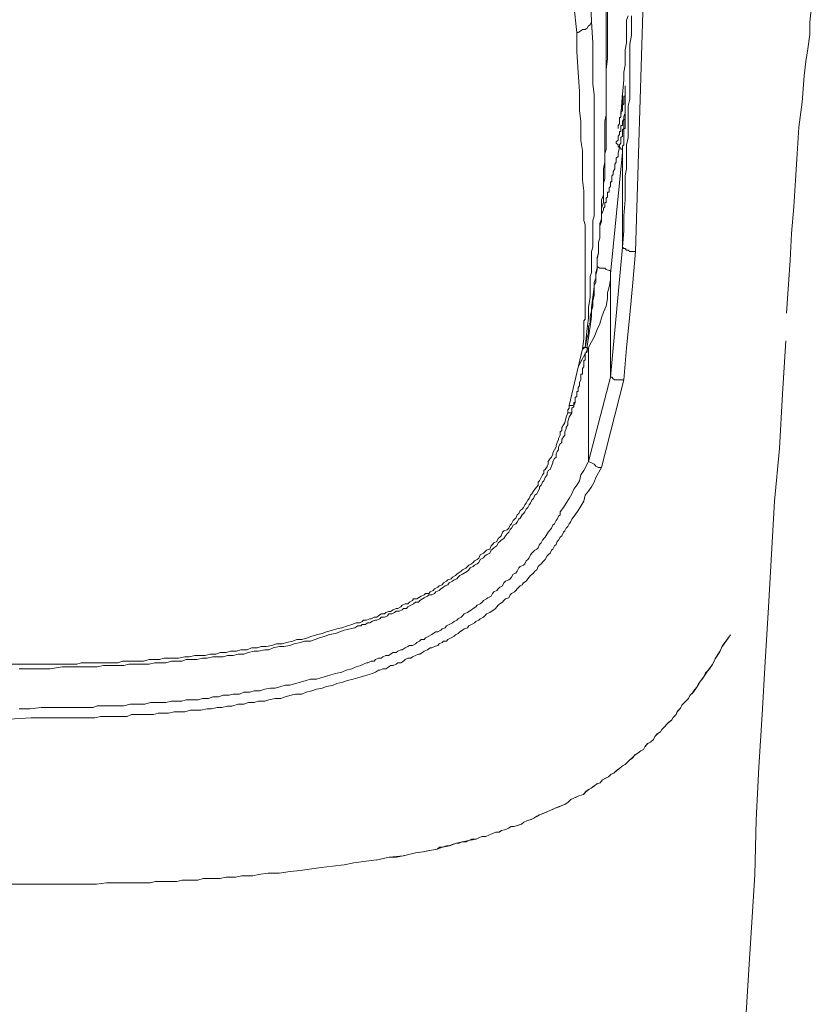
# Model space of a CAD drawing. Units: inches. Extents: x -365 to 833, y -318 to 569.
# Drawn here: x -44 to -26, y 198 to 220 of the extents above; entities that cross this region are included whole.
import ezdxf

# ---------------------------------------------------------------- set-up
doc = ezdxf.new("R2010")
doc.units = ezdxf.units.IN
doc.header["$MEASUREMENT"] = 0
doc.layers.add('图层 1', color=7, linetype='Continuous')

msp = doc.modelspace()

# ---------------------------------------------------------------- linework, layer by layer
at = {"layer": '图层 1', "color": 7, "lineweight": 9}
for points in [[(-31.325, 222.333), (-31.233, 219.823)], [(-31.553, 219.589), (-31.814, 221.98)], [(-31.367, 212.72), (-31.325, 212.948), (-31.295, 213.038), (-31.295, 213.177), (-31.263, 213.266), (-31.263, 213.4), (-31.233, 213.52), (-31.201, 213.624), (-31.201, 213.748), (-31.171, 213.853), (-31.171, 213.912), (-31.171, 213.982), (-31.171, 214.047), (-31.171, 214.077), (-31.138, 214.141), (-31.138, 214.196), (-31.138, 214.27), (-31.138, 214.3), (-31.109, 214.424), (-31.109, 214.559), (-31.109, 214.658), (-31.076, 214.787), (-31.076, 214.882), (-31.076, 215.016), (-31.046, 215.105), (-31.046, 215.23), (-31.046, 215.369), (-31.014, 215.468), (-31.014, 215.593), (-31.014, 215.692), (-31.014, 215.821), (-31.014, 215.945), (-30.972, 216.045), (-30.972, 216.174), (-30.972, 216.278), (-30.972, 216.408), (-30.972, 216.497), (-30.972, 216.621), (-30.942, 216.761), (-30.942, 216.85), (-30.942, 216.974), (-30.942, 217.079), (-30.942, 217.203), (-30.942, 217.332), (-30.942, 217.432), (-30.942, 217.566), (-30.942, 217.66), (-30.91, 217.79), (-30.91, 218.008), (-30.91, 218.237), (-30.91, 218.466), (-30.91, 218.724), (-30.91, 218.948), (-30.91, 219.176), (-30.91, 219.4), (-30.91, 219.624), (-30.91, 220.116)], [(-30.88, 220.116), (-30.88, 219.654)], [(-30.102, 220.27), (-30.269, 214.817)], [(-26.98, 213.47), (-26.898, 214.623), (-26.869, 215.205), (-26.821, 215.791), (-26.782, 216.368), (-26.742, 216.945), (-26.71, 217.526), (-26.635, 218.073), (-26.593, 218.649), (-26.553, 218.958), (-26.513, 219.231), (-26.471, 219.549), (-26.471, 219.813), (-26.436, 220.091)], [(-30.557, 214.912), (-30.527, 215.274), (-30.527, 215.593), (-30.495, 215.945), (-30.495, 216.109), (-30.495, 216.278), (-30.495, 216.462), (-30.465, 216.621), (-30.465, 216.79), (-30.465, 216.974), (-30.465, 217.143), (-30.433, 217.302), (-30.433, 217.457), (-30.433, 217.66), (-30.433, 217.829), (-30.433, 217.988), (-30.393, 218.137), (-30.393, 218.336), (-30.393, 218.5), (-30.393, 218.659), (-30.393, 218.848), (-30.393, 219.017), (-30.393, 219.176), (-30.393, 219.335), (-30.36, 219.529), (-30.36, 219.589), (-30.36, 219.688), (-30.36, 219.793), (-30.36, 219.857), (-30.36, 219.952)], [(-30.433, 219.952), (-30.465, 219.857), (-30.465, 219.793), (-30.465, 219.688), (-30.465, 219.529), (-30.465, 219.365), (-30.495, 219.211), (-30.495, 219.052), (-30.495, 218.878), (-30.527, 218.724), (-30.527, 218.56), (-30.557, 218.237)], [(-31.553, 219.589), (-31.524, 219.589), (-31.461, 219.624), (-31.429, 219.654), (-31.367, 219.654), (-31.325, 219.688), (-31.295, 219.733), (-31.263, 219.758), (-31.233, 219.823)], [(-31.233, 219.823), (-31.201, 219.365), (-31.201, 219.147), (-31.201, 218.913), (-31.201, 218.684), (-31.201, 218.466), (-31.171, 218.237), (-31.171, 218.137), (-31.171, 218.038), (-31.171, 217.914), (-31.171, 217.829), (-31.171, 217.69), (-31.171, 217.601), (-31.171, 217.466), (-31.171, 217.367), (-31.171, 217.243), (-31.171, 217.143), (-31.171, 217.049), (-31.171, 216.92), (-31.171, 216.82), (-31.171, 216.686), (-31.171, 216.592), (-31.171, 216.462), (-31.171, 216.368), (-31.171, 216.278), (-31.171, 216.139), (-31.171, 216.045), (-31.171, 215.906), (-31.171, 215.821), (-31.171, 215.692), (-31.171, 215.593), (-31.201, 215.493), (-31.201, 215.369), (-31.201, 215.274), (-31.201, 215.14), (-31.201, 215.046), (-31.201, 214.912), (-31.233, 214.817), (-31.233, 214.718), (-31.233, 214.588), (-31.233, 214.489), (-31.233, 214.36), (-31.263, 214.27), (-31.263, 214.141), (-31.263, 214.047), (-31.263, 213.942), (-31.263, 213.818), (-31.295, 213.594), (-31.295, 213.371), (-31.325, 213.137), (-31.367, 212.72)], [(-30.88, 219.654), (-30.88, 219.236), (-30.88, 219.017), (-30.91, 218.789), (-30.91, 218.59), (-30.91, 218.366), (-30.91, 218.237), (-30.91, 218.137), (-30.91, 218.038), (-30.91, 217.914), (-30.91, 217.829), (-30.91, 217.735), (-30.91, 217.601), (-30.91, 217.496), (-30.91, 217.397), (-30.91, 217.273), (-30.91, 217.178), (-30.91, 217.049), (-30.942, 216.95), (-30.942, 216.85), (-30.942, 216.721), (-30.942, 216.621), (-30.942, 216.532), (-30.942, 216.408), (-30.972, 216.303), (-30.972, 216.204), (-30.972, 216.08), (-30.972, 215.98), (-30.972, 215.881), (-31.014, 215.757), (-31.014, 215.652), (-31.014, 215.528), (-31.046, 215.429), (-31.046, 215.344), (-31.046, 215.205), (-31.046, 215.105), (-31.076, 215.016), (-31.076, 214.882), (-31.076, 214.787), (-31.109, 214.688), (-31.109, 214.559), (-31.109, 214.454), (-31.138, 214.36), (-31.138, 214.231), (-31.171, 214.141), (-31.171, 214.047), (-31.201, 213.818), (-31.233, 213.594), (-31.233, 213.4), (-31.263, 213.177), (-31.325, 212.749)], [(-31.429, 212.69), (-31.399, 212.913), (-31.399, 213.008), (-31.399, 213.137), (-31.399, 213.236), (-31.399, 213.306), (-31.367, 213.341), (-31.367, 213.4), (-31.367, 213.465), (-31.367, 213.495), (-31.367, 213.565), (-31.367, 213.624), (-31.367, 213.659), (-31.367, 213.724), (-31.367, 213.788), (-31.367, 213.818), (-31.367, 213.893), (-31.367, 213.942), (-31.367, 213.982), (-31.367, 214.047), (-31.367, 214.106), (-31.367, 214.196), (-31.367, 214.3), (-31.367, 214.424), (-31.367, 214.524), (-31.367, 214.658), (-31.367, 214.753), (-31.367, 214.847), (-31.367, 214.976), (-31.367, 215.076), (-31.367, 215.165), (-31.367, 215.304), (-31.367, 215.399), (-31.399, 215.493), (-31.399, 215.722), (-31.399, 215.945), (-31.399, 216.139), (-31.429, 216.368), (-31.429, 216.592), (-31.429, 216.79), (-31.429, 217.014), (-31.461, 217.238), (-31.461, 217.432), (-31.461, 217.66), (-31.491, 217.884), (-31.491, 218.083), (-31.491, 218.306), (-31.524, 218.724), (-31.553, 219.176), (-31.553, 219.589)], [(-30.495, 218.396), (-30.495, 218.366), (-30.495, 218.336), (-30.495, 218.306), (-30.495, 218.272), (-30.495, 218.237), (-30.495, 218.202), (-30.527, 218.202), (-30.527, 218.167), (-30.527, 218.137), (-30.527, 218.113), (-30.527, 218.083), (-30.527, 218.038), (-30.557, 218.008), (-30.557, 217.988), (-30.557, 217.949), (-30.557, 217.914), (-30.557, 217.884), (-30.589, 217.859), (-30.589, 217.829), (-30.589, 217.79), (-30.589, 217.76), (-30.589, 217.735), (-30.621, 217.735), (-30.621, 217.69), (-30.621, 217.66), (-30.621, 217.626), (-30.621, 217.601), (-30.651, 217.566), (-30.651, 217.536), (-30.651, 217.496)], [(-30.495, 218.431), (-30.495, 218.431)], [(-30.495, 218.366), (-30.495, 218.431)], [(-30.495, 218.431), (-30.495, 217.914)], [(-30.495, 218.396), (-30.495, 218.431)], [(-30.495, 218.396), (-30.495, 218.431)], [(-30.495, 217.884), (-30.495, 218.396)], [(-30.557, 218.272), (-30.589, 217.76)], [(-30.557, 218.237), (-30.589, 217.76)], [(-30.557, 218.237), (-30.557, 218.272)], [(-30.557, 217.988), (-30.557, 218.237)], [(-30.495, 217.914), (-30.495, 217.884), (-30.495, 217.859)], [(-30.495, 217.884), (-30.495, 217.914)], [(-30.694, 217.203), (-30.651, 217.243), (-30.651, 217.302), (-30.651, 217.332), (-30.621, 217.367), (-30.621, 217.397), (-30.621, 217.432), (-30.589, 217.432), (-30.589, 217.466), (-30.589, 217.496), (-30.589, 217.536), (-30.589, 217.566), (-30.557, 217.566), (-30.557, 217.601), (-30.557, 217.626), (-30.557, 217.66), (-30.527, 217.69), (-30.527, 217.735), (-30.527, 217.76), (-30.495, 217.829), (-30.495, 217.859), (-30.495, 217.884)], [(-30.495, 217.859), (-30.495, 217.76), (-30.495, 217.69), (-30.495, 217.66), (-30.495, 217.626), (-30.495, 217.601), (-30.495, 217.566), (-30.495, 217.536), (-30.495, 217.496), (-30.527, 217.496), (-30.527, 217.466), (-30.527, 217.432), (-30.527, 217.397), (-30.527, 217.367), (-30.527, 217.332), (-30.527, 217.302), (-30.527, 217.273), (-30.527, 217.203), (-30.527, 217.143), (-30.557, 217.114), (-30.557, 216.974)], [(-30.495, 217.859), (-30.495, 217.884)], [(-30.621, 217.079), (-30.651, 216.969), (-30.651, 216.885), (-30.694, 216.85), (-30.694, 216.795), (-30.694, 216.761), (-30.723, 216.721), (-30.723, 216.656), (-30.723, 216.621), (-30.756, 216.557), (-30.756, 216.527), (-30.756, 216.497), (-30.785, 216.462), (-30.785, 216.433), (-30.785, 216.408), (-30.785, 216.368), (-30.785, 216.338), (-30.818, 216.338), (-30.818, 216.303), (-30.818, 216.278), (-30.818, 216.234), (-30.848, 216.204), (-30.848, 216.174), (-30.848, 216.139), (-30.848, 216.109), (-30.88, 216.109), (-30.88, 216.08), (-30.88, 216.045), (-30.88, 216.01), (-30.91, 215.98), (-30.91, 215.945), (-30.91, 215.906), (-30.91, 215.881), (-30.942, 215.881), (-30.942, 215.851), (-30.942, 215.786), (-30.972, 215.757), (-30.972, 215.722), (-31.014, 215.622)], [(-30.694, 217.203), (-30.694, 217.178), (-30.651, 217.143), (-30.651, 217.114), (-30.621, 217.079)], [(-30.557, 216.974), (-30.557, 217.019), (-30.557, 217.049), (-30.589, 217.049), (-30.589, 217.079), (-30.621, 217.079)], [(-30.557, 216.974), (-30.818, 214.33)], [(-30.557, 214.912), (-30.557, 216.974)], [(-30.818, 212.073), (-30.557, 214.912)], [(-30.557, 214.912), (-30.527, 214.882), (-30.495, 214.882), (-30.465, 214.847), (-30.433, 214.847), (-30.393, 214.817), (-30.331, 214.817), (-30.298, 214.817), (-30.269, 214.817)], [(-30.269, 214.817), (-30.331, 214.141), (-30.393, 213.435), (-30.465, 212.715), (-30.527, 212.014)], [(-31.109, 214.489), (-31.046, 214.454), (-31.014, 214.454), (-30.942, 214.454), (-30.91, 214.424), (-30.848, 214.4), (-30.818, 214.4), (-30.818, 214.36), (-30.818, 214.33)], [(-31.295, 212.72), (-31.233, 212.849), (-31.176, 212.948), (-31.109, 213.112), (-31.046, 213.236), (-31.014, 213.371), (-30.972, 213.49), (-30.91, 213.624), (-30.88, 213.788), (-30.88, 213.912), (-30.848, 214.047), (-30.818, 214.196), (-30.818, 214.33)], [(-30.818, 212.073), (-30.818, 214.33)], [(-26.995, 212.869), (-27.062, 211.71), (-27.132, 210.518), (-27.239, 209.374), (-27.306, 208.216), (-27.368, 207.058), (-27.443, 205.865), (-27.51, 204.722), (-27.582, 203.569), (-27.642, 202.42), (-27.671, 201.222), (-27.743, 200.074), (-27.816, 198.926), (-27.885, 197.728), (-27.947, 196.565), (-28.019, 195.432), (-28.084, 194.264)], [(-31.72, 211.457), (-31.429, 212.69)], [(-31.325, 212.749), (-31.325, 212.66), (-31.325, 212.625), (-31.367, 212.595), (-31.367, 212.526), (-31.367, 212.496), (-31.367, 212.456), (-31.399, 212.431), (-31.399, 212.401), (-31.399, 212.332), (-31.399, 212.297), (-31.429, 212.267), (-31.429, 212.237), (-31.429, 212.198), (-31.429, 212.173), (-31.429, 212.138), (-31.461, 212.138), (-31.461, 212.108), (-31.461, 212.073), (-31.461, 212.039), (-31.461, 212.014), (-31.491, 211.969), (-31.491, 211.944), (-31.491, 211.914), (-31.491, 211.884), (-31.524, 211.85), (-31.524, 211.81), (-31.524, 211.78), (-31.524, 211.76), (-31.553, 211.76), (-31.553, 211.72), (-31.553, 211.691), (-31.553, 211.656), (-31.586, 211.631), (-31.586, 211.596), (-31.586, 211.556), (-31.586, 211.522), (-31.616, 211.522), (-31.616, 211.487)], [(-31.295, 212.72), (-31.524, 212.297)], [(-31.429, 212.69), (-31.399, 212.72), (-31.367, 212.72)], [(-31.367, 212.72), (-31.399, 212.72), (-31.399, 212.69), (-31.429, 212.69)], [(-31.325, 212.749), (-31.325, 212.72), (-31.367, 212.72)], [(-31.367, 212.72), (-31.367, 212.72)], [(-31.295, 210.234), (-31.295, 212.72)], [(-31.295, 210.234), (-30.818, 212.073)], [(-30.527, 212.014), (-31.014, 210.105)], [(-30.818, 212.073), (-30.785, 212.073), (-30.756, 212.039), (-30.723, 212.014), (-30.694, 212.014), (-30.651, 212.014), (-30.621, 212.014), (-30.589, 212.014), (-30.557, 212.014), (-30.527, 212.014)], [(-31.616, 211.487), (-31.616, 211.457), (-31.658, 211.457), (-31.688, 211.457), (-31.72, 211.457)], [(-31.658, 211.298), (-31.658, 211.338), (-31.658, 211.363), (-31.658, 211.402), (-31.616, 211.427), (-31.616, 211.457), (-31.586, 211.522)], [(-43.94, 205.815), (-43.485, 205.815), (-43.267, 205.815), (-43.038, 205.815), (-42.809, 205.815), (-42.685, 205.815), (-42.591, 205.815), (-42.456, 205.815), (-42.365, 205.85), (-42.228, 205.85), (-42.136, 205.85), (-42.012, 205.85), (-41.907, 205.85), (-41.783, 205.85), (-41.679, 205.85), (-41.554, 205.85), (-41.462, 205.88), (-41.326, 205.88), (-41.234, 205.88), (-41.109, 205.88), (-41.005, 205.88), (-40.881, 205.92), (-40.786, 205.92), (-40.652, 205.92), (-40.558, 205.945), (-40.423, 205.945), (-40.332, 205.945), (-40.237, 205.945), (-40.103, 205.974), (-40.008, 205.974), (-39.884, 206.004), (-39.78, 206.004), (-39.656, 206.004), (-39.554, 206.039), (-39.427, 206.039), (-39.325, 206.069), (-39.201, 206.069), (-39.106, 206.099), (-38.972, 206.099), (-38.878, 206.128), (-38.743, 206.128), (-38.649, 206.173), (-38.525, 206.173), (-38.433, 206.203), (-38.328, 206.203), (-38.204, 206.228), (-38.1, 206.258), (-37.975, 206.258), (-37.881, 206.293), (-37.747, 206.322), (-37.655, 206.352), (-37.55, 206.352), (-37.426, 206.392), (-37.332, 206.427), (-37.198, 206.462), (-37.103, 206.486), (-37.011, 206.526), (-36.877, 206.556), (-36.783, 206.586), (-36.678, 206.611), (-36.554, 206.655), (-36.462, 206.685), (-36.367, 206.715), (-36.295, 206.715), (-36.233, 206.75), (-36.201, 206.78), (-36.139, 206.78), (-36.067, 206.804), (-36.034, 206.804), (-35.972, 206.844), (-35.91, 206.844), (-35.88, 206.874), (-35.818, 206.914), (-35.746, 206.914), (-35.714, 206.944), (-35.652, 206.969), (-35.619, 206.969), (-35.557, 207.003), (-35.495, 207.028), (-35.455, 207.028), (-35.393, 207.068), (-35.361, 207.103), (-35.299, 207.133), (-35.237, 207.133), (-35.204, 207.172), (-35.132, 207.202), (-35.112, 207.242), (-35.04, 207.242), (-35.008, 207.267), (-34.946, 207.297), (-34.884, 207.326), (-34.854, 207.361), (-34.779, 207.361), (-34.75, 207.396), (-34.687, 207.426), (-34.655, 207.461), (-34.583, 207.495), (-34.553, 207.525), (-34.489, 207.55), (-34.459, 207.59), (-34.397, 207.625), (-34.364, 207.654), (-34.292, 207.679), (-34.262, 207.714), (-34.2, 207.749), (-34.168, 207.779), (-34.138, 207.804), (-34.076, 207.843), (-34.044, 207.873), (-33.972, 207.913), (-33.939, 207.948), (-33.909, 207.978), (-33.847, 208.007), (-33.815, 208.037), (-33.785, 208.072), (-33.723, 208.102), (-33.691, 208.132), (-33.661, 208.201), (-33.586, 208.236), (-33.557, 208.266), (-33.524, 208.301), (-33.452, 208.325), (-33.422, 208.395), (-33.39, 208.43), (-33.36, 208.46), (-33.296, 208.49), (-33.266, 208.559), (-33.233, 208.589), (-33.204, 208.619), (-33.171, 208.693), (-33.142, 208.723), (-33.069, 208.748), (-33.037, 208.783), (-33.007, 208.847), (-32.975, 208.877), (-32.943, 208.947), (-32.913, 208.977), (-32.883, 209.002), (-32.851, 209.071), (-32.818, 209.106), (-32.789, 209.171), (-32.746, 209.2), (-32.717, 209.235), (-32.684, 209.295), (-32.654, 209.33), (-32.622, 209.394), (-32.592, 209.429), (-32.56, 209.499), (-32.53, 209.528), (-32.498, 209.588), (-32.466, 209.633), (-32.426, 209.682), (-32.393, 209.722), (-32.393, 209.787), (-32.364, 209.812), (-32.331, 209.886), (-32.301, 209.946), (-32.269, 209.981), (-32.269, 210.04), (-32.239, 210.06), (-32.197, 210.13), (-32.177, 210.175), (-32.177, 210.234), (-32.135, 210.299), (-32.103, 210.329), (-32.073, 210.393), (-32.073, 210.423), (-32.041, 210.488), (-32.001, 210.557), (-32.001, 210.587), (-31.978, 210.652), (-31.949, 210.716), (-31.949, 210.741), (-31.916, 210.811), (-31.916, 210.88), (-31.877, 210.915), (-31.877, 210.98), (-31.844, 211.039), (-31.814, 211.079), (-31.782, 211.203), (-31.75, 211.298)], [(-31.658, 211.298), (-31.72, 211.203), (-31.75, 211.109), (-31.75, 211.039), (-31.782, 210.98), (-31.782, 210.95), (-31.814, 210.88), (-31.814, 210.811), (-31.844, 210.776), (-31.877, 210.716), (-31.877, 210.652), (-31.916, 210.622), (-31.949, 210.557), (-31.949, 210.488), (-31.978, 210.458), (-32.001, 210.393), (-32.001, 210.329), (-32.041, 210.304), (-32.073, 210.234), (-32.073, 210.204), (-32.103, 210.135), (-32.135, 210.06), (-32.177, 210.04), (-32.197, 209.981), (-32.197, 209.946), (-32.239, 209.886), (-32.269, 209.812), (-32.301, 209.787), (-32.331, 209.722), (-32.364, 209.687), (-32.364, 209.638), (-32.393, 209.588), (-32.426, 209.528), (-32.466, 209.499), (-32.498, 209.429), (-32.53, 209.394), (-32.56, 209.33), (-32.592, 209.295), (-32.622, 209.235), (-32.654, 209.2), (-32.684, 209.141), (-32.717, 209.106), (-32.746, 209.071), (-32.789, 209.002), (-32.818, 208.977), (-32.851, 208.917), (-32.883, 208.877), (-32.943, 208.847), (-32.975, 208.783), (-33.007, 208.753), (-33.037, 208.693), (-33.069, 208.659), (-33.109, 208.619), (-33.142, 208.559), (-33.204, 208.524), (-33.233, 208.49), (-33.266, 208.46), (-33.296, 208.395), (-33.36, 208.355), (-33.39, 208.325), (-33.422, 208.306), (-33.452, 208.236), (-33.524, 208.201), (-33.557, 208.176), (-33.586, 208.137), (-33.661, 208.102), (-33.691, 208.037), (-33.723, 208.007), (-33.785, 207.978), (-33.815, 207.948), (-33.877, 207.918), (-33.909, 207.873), (-33.939, 207.843), (-34.011, 207.804), (-34.044, 207.779), (-34.106, 207.749), (-34.138, 207.714), (-34.168, 207.679), (-34.23, 207.654), (-34.262, 207.625), (-34.334, 207.59), (-34.364, 207.55), (-34.426, 207.525), (-34.459, 207.495), (-34.521, 207.461), (-34.553, 207.426), (-34.625, 207.396), (-34.655, 207.361), (-34.717, 207.326), (-34.779, 207.326), (-34.812, 207.297), (-34.884, 207.267), (-34.916, 207.242), (-34.978, 207.202), (-35.008, 207.172), (-35.07, 207.172), (-35.112, 207.133), (-35.175, 207.103), (-35.237, 207.068), (-35.269, 207.033), (-35.331, 207.033), (-35.361, 207.003), (-35.423, 206.973), (-35.495, 206.973), (-35.527, 206.944), (-35.59, 206.914), (-35.652, 206.914), (-35.682, 206.874), (-35.746, 206.844), (-35.818, 206.844), (-35.848, 206.809), (-35.91, 206.78), (-35.942, 206.78), (-36.005, 206.755), (-36.067, 206.715), (-36.109, 206.715), (-36.171, 206.685), (-36.233, 206.685), (-36.263, 206.655), (-36.325, 206.655), (-36.397, 206.611), (-36.492, 206.586), (-36.626, 206.556), (-36.72, 206.526), (-36.815, 206.486), (-36.949, 206.462), (-37.041, 206.427), (-37.165, 206.392), (-37.26, 206.352), (-37.364, 206.322), (-37.488, 206.322), (-37.58, 206.293), (-37.717, 206.258), (-37.809, 206.228), (-37.943, 206.203), (-38.038, 206.203), (-38.172, 206.173), (-38.266, 206.128), (-38.358, 206.128), (-38.495, 206.099), (-38.587, 206.099), (-38.711, 206.069), (-38.815, 206.039), (-38.94, 206.039), (-39.044, 206.004), (-39.168, 206.004), (-39.263, 205.974), (-39.397, 205.974), (-39.489, 205.974), (-39.613, 205.945), (-39.718, 205.945), (-39.842, 205.92), (-39.946, 205.92), (-40.071, 205.92), (-40.165, 205.88), (-40.299, 205.88), (-40.394, 205.88), (-40.518, 205.85), (-40.652, 205.85), (-40.757, 205.85), (-40.881, 205.815), (-40.973, 205.815), (-41.109, 205.815), (-41.191, 205.815), (-41.326, 205.815), (-41.43, 205.786), (-41.554, 205.786), (-41.649, 205.786), (-41.783, 205.786), (-41.875, 205.786), (-42.012, 205.756), (-42.104, 205.756), (-42.228, 205.756), (-42.322, 205.756), (-42.456, 205.756), (-42.551, 205.756), (-42.685, 205.756), (-42.78, 205.756), (-43.038, 205.716), (-43.267, 205.716), (-43.485, 205.716), (-43.712, 205.716)], [(-31.75, 211.298), (-31.75, 211.338), (-31.75, 211.363), (-31.72, 211.402), (-31.72, 211.427), (-31.72, 211.457)], [(-31.658, 211.298), (-31.688, 211.298), (-31.72, 211.298), (-31.75, 211.298)], [(-43.712, 204.846), (-43.485, 204.846), (-43.234, 204.876), (-43.008, 204.876), (-42.914, 204.876), (-42.78, 204.876), (-42.685, 204.876), (-42.551, 204.876), (-42.456, 204.876), (-42.322, 204.876), (-42.228, 204.876), (-42.104, 204.876), (-42.012, 204.906), (-41.875, 204.906), (-41.783, 204.906), (-41.649, 204.906), (-41.524, 204.906), (-41.43, 204.906), (-41.296, 204.945), (-41.191, 204.945), (-41.077, 204.945), (-40.973, 204.945), (-40.848, 204.98), (-40.757, 204.98), (-40.62, 204.98), (-40.518, 204.98), (-40.394, 205.01), (-40.299, 205.01), (-40.165, 205.01), (-40.071, 205.04), (-39.946, 205.04), (-39.812, 205.04), (-39.718, 205.07), (-39.583, 205.07), (-39.489, 205.105), (-39.365, 205.105), (-39.263, 205.139), (-39.136, 205.139), (-39.044, 205.164), (-38.91, 205.164), (-38.815, 205.209), (-38.681, 205.209), (-38.587, 205.239), (-38.463, 205.239), (-38.358, 205.269), (-38.234, 205.293), (-38.132, 205.293), (-38.008, 205.328), (-37.913, 205.358), (-37.809, 205.358), (-37.685, 205.393), (-37.58, 205.423), (-37.456, 205.462), (-37.364, 205.492), (-37.227, 205.492), (-37.135, 205.522), (-37.011, 205.557), (-36.917, 205.587), (-36.815, 205.617), (-36.678, 205.646), (-36.586, 205.686), (-36.462, 205.716), (-36.367, 205.756), (-36.263, 205.786), (-36.201, 205.815), (-36.139, 205.85), (-36.109, 205.85), (-36.034, 205.88), (-35.972, 205.88), (-35.942, 205.92), (-35.88, 205.945), (-35.818, 205.945), (-35.786, 205.974), (-35.714, 206.004), (-35.652, 206.004), (-35.619, 206.039), (-35.557, 206.069), (-35.495, 206.069), (-35.455, 206.099), (-35.393, 206.128), (-35.361, 206.128), (-35.299, 206.173), (-35.237, 206.203), (-35.204, 206.228), (-35.132, 206.228), (-35.07, 206.258), (-35.04, 206.293), (-34.983, 206.322), (-34.946, 206.352), (-34.884, 206.352), (-34.854, 206.392), (-34.779, 206.427), (-34.717, 206.462), (-34.687, 206.486), (-34.625, 206.526), (-34.583, 206.526), (-34.521, 206.556), (-34.489, 206.586), (-34.426, 206.611), (-34.397, 206.655), (-34.334, 206.685), (-34.262, 206.715), (-34.23, 206.75), (-34.168, 206.78), (-34.138, 206.809), (-34.076, 206.844), (-34.044, 206.874), (-34.011, 206.914), (-33.939, 206.944), (-33.909, 206.969), (-33.847, 207.003), (-33.815, 207.033), (-33.753, 207.068), (-33.723, 207.103), (-33.661, 207.133), (-33.619, 207.167), (-33.586, 207.202), (-33.524, 207.242), (-33.494, 207.267), (-33.422, 207.297), (-33.39, 207.361), (-33.36, 207.396), (-33.296, 207.426), (-33.266, 207.461), (-33.233, 207.495), (-33.171, 207.525), (-33.142, 207.59), (-33.109, 207.625), (-33.037, 207.654), (-33.007, 207.679), (-32.975, 207.714), (-32.943, 207.779), (-32.883, 207.804), (-32.851, 207.843), (-32.818, 207.918), (-32.789, 207.948), (-32.717, 207.978), (-32.684, 208.007), (-32.654, 208.072), (-32.622, 208.102), (-32.592, 208.137), (-32.56, 208.201), (-32.53, 208.236), (-32.466, 208.301), (-32.426, 208.325), (-32.393, 208.355), (-32.364, 208.43), (-32.331, 208.46), (-32.301, 208.519), (-32.269, 208.559), (-32.239, 208.589), (-32.197, 208.659), (-32.177, 208.693), (-32.135, 208.748), (-32.103, 208.783), (-32.073, 208.847), (-32.041, 208.877), (-32.001, 208.947), (-31.978, 208.977), (-31.949, 209.041), (-31.916, 209.071), (-31.916, 209.141), (-31.844, 209.235), (-31.782, 209.33), (-31.72, 209.429), (-31.658, 209.528), (-31.616, 209.633), (-31.553, 209.722), (-31.491, 209.812), (-31.461, 209.946), (-31.399, 210.04), (-31.295, 210.234)], [(-31.295, 210.234), (-31.233, 210.204), (-31.176, 210.175), (-31.138, 210.135), (-31.076, 210.105), (-31.014, 210.105)], [(-31.014, 210.105), (-31.138, 209.886), (-31.171, 209.787), (-31.233, 209.687), (-31.295, 209.588), (-31.367, 209.499), (-31.399, 209.374), (-31.461, 209.265), (-31.524, 209.171), (-31.586, 209.071), (-31.658, 208.977), (-31.688, 208.917), (-31.72, 208.877), (-31.75, 208.818), (-31.782, 208.783), (-31.814, 208.723), (-31.844, 208.693), (-31.877, 208.619), (-31.916, 208.589), (-31.949, 208.519), (-31.978, 208.49), (-32.001, 208.43), (-32.041, 208.395), (-32.073, 208.325), (-32.103, 208.301), (-32.135, 208.236), (-32.177, 208.201), (-32.197, 208.176), (-32.239, 208.102), (-32.269, 208.072), (-32.331, 208.002), (-32.364, 207.978), (-32.393, 207.948), (-32.426, 207.873), (-32.466, 207.843), (-32.498, 207.804), (-32.56, 207.749), (-32.592, 207.714), (-32.622, 207.679), (-32.654, 207.625), (-32.717, 207.59), (-32.746, 207.55), (-32.789, 207.525), (-32.851, 207.461), (-32.883, 207.426), (-32.913, 207.396), (-32.975, 207.361), (-33.007, 207.326), (-33.037, 207.267), (-33.109, 207.242), (-33.142, 207.202), (-33.171, 207.172), (-33.233, 207.133), (-33.266, 207.103), (-33.328, 207.033), (-33.36, 207.003), (-33.422, 206.969), (-33.452, 206.944), (-33.524, 206.914), (-33.557, 206.874), (-33.586, 206.844), (-33.661, 206.809), (-33.691, 206.78), (-33.753, 206.75), (-33.785, 206.715), (-33.847, 206.68), (-33.909, 206.655), (-33.939, 206.611), (-34.011, 206.586), (-34.044, 206.556), (-34.106, 206.526), (-34.138, 206.486), (-34.2, 206.457), (-34.23, 206.427), (-34.292, 206.392), (-34.364, 206.352), (-34.397, 206.322), (-34.459, 206.322), (-34.489, 206.293), (-34.553, 206.258), (-34.583, 206.228), (-34.655, 206.203), (-34.717, 206.173), (-34.75, 206.173), (-34.812, 206.128), (-34.884, 206.099), (-34.916, 206.069), (-34.978, 206.039), (-35.008, 206.039), (-35.07, 206.004), (-35.132, 205.974), (-35.175, 205.945), (-35.237, 205.945), (-35.299, 205.92), (-35.331, 205.88), (-35.393, 205.85), (-35.455, 205.85), (-35.495, 205.815), (-35.557, 205.786), (-35.619, 205.786), (-35.652, 205.756), (-35.714, 205.716), (-35.786, 205.716), (-35.848, 205.686), (-35.88, 205.686), (-35.942, 205.646), (-36.005, 205.617), (-36.109, 205.587), (-36.201, 205.557), (-36.325, 205.522), (-36.43, 205.492), (-36.554, 205.462), (-36.658, 205.423), (-36.783, 205.393), (-36.877, 205.353), (-37.011, 205.328), (-37.103, 205.293), (-37.227, 205.269), (-37.332, 205.239), (-37.456, 205.209), (-37.55, 205.164), (-37.685, 205.164), (-37.779, 205.139), (-37.913, 205.105), (-38.008, 205.07), (-38.132, 205.07), (-38.266, 205.04), (-38.358, 205.01), (-38.495, 205.01), (-38.587, 204.98), (-38.711, 204.98), (-38.815, 204.945), (-38.94, 204.945), (-39.074, 204.901), (-39.168, 204.901), (-39.293, 204.876), (-39.397, 204.876), (-39.521, 204.846), (-39.613, 204.846), (-39.75, 204.811), (-39.884, 204.811), (-39.979, 204.811), (-40.103, 204.781), (-40.195, 204.781), (-40.332, 204.781), (-40.456, 204.747), (-40.558, 204.747), (-40.682, 204.747), (-40.786, 204.722), (-40.911, 204.722), (-41.047, 204.722), (-41.139, 204.722), (-41.264, 204.722), (-41.358, 204.677), (-41.492, 204.677), (-41.616, 204.677), (-41.711, 204.677), (-41.845, 204.677), (-41.94, 204.677), (-42.064, 204.647), (-42.302, 204.647), (-42.519, 204.647), (-42.78, 204.647), (-43.008, 204.647), (-43.234, 204.647), (-43.453, 204.647), (-43.94, 204.617)], [(-28.198, 206.457), (-28.377, 206.208), (-28.437, 206.084), (-28.534, 205.935), (-28.591, 205.81), (-28.683, 205.686), (-28.772, 205.557), (-28.864, 205.438), (-28.936, 205.313), (-29.023, 205.194), (-29.083, 205.134), (-29.115, 205.07), (-29.17, 205.01), (-29.202, 204.985), (-29.262, 204.926), (-29.292, 204.856), (-29.359, 204.786), (-29.384, 204.722), (-29.451, 204.652), (-29.481, 204.607), (-29.543, 204.553), (-29.578, 204.513), (-29.64, 204.453), (-29.699, 204.394), (-29.729, 204.339), (-29.786, 204.309), (-29.848, 204.24), (-29.878, 204.175), (-29.943, 204.115), (-30.005, 204.086), (-30.067, 204.016), (-30.097, 203.956), (-30.157, 203.931), (-30.219, 203.877), (-30.281, 203.837), (-30.341, 203.772), (-30.403, 203.723), (-30.428, 203.693), (-30.495, 203.633), (-30.554, 203.603), (-30.621, 203.544), (-30.671, 203.504), (-30.743, 203.444), (-30.805, 203.419), (-30.86, 203.36), (-30.922, 203.335), (-30.992, 203.295), (-31.044, 203.231), (-31.111, 203.211), (-31.171, 203.166), (-31.238, 203.111), (-31.292, 203.081), (-31.35, 203.042), (-31.409, 202.977), (-31.506, 202.947), (-31.568, 202.917), (-31.628, 202.888), (-31.685, 202.868), (-31.747, 202.798), (-31.812, 202.768), (-31.874, 202.739), (-31.934, 202.709), (-32.026, 202.679), (-32.088, 202.649), (-32.152, 202.619), (-32.215, 202.589), (-32.274, 202.565), (-32.361, 202.53), (-32.423, 202.5), (-32.488, 202.46), (-32.55, 202.43), (-32.642, 202.401), (-32.709, 202.371), (-32.759, 202.331), (-32.826, 202.306), (-32.915, 202.276), (-32.978, 202.276), (-33.04, 202.241), (-33.099, 202.212), (-33.191, 202.187), (-33.248, 202.157), (-33.318, 202.157), (-33.405, 202.117), (-33.467, 202.092), (-33.537, 202.063), (-33.624, 202.063), (-33.686, 202.033), (-33.745, 202.003), (-33.905, 201.973), (-34.051, 201.943), (-34.173, 201.913), (-34.332, 201.854), (-34.479, 201.824), (-34.6, 201.784), (-34.759, 201.754), (-34.906, 201.725), (-35.07, 201.7), (-35.217, 201.665), (-35.334, 201.64), (-35.644, 201.61), (-35.93, 201.546)], [(-35.928, 201.546), (-35.642, 201.61), (-35.485, 201.61), (-35.336, 201.64), (-35.214, 201.665), (-35.068, 201.7), (-34.909, 201.725), (-34.762, 201.754), (-34.6, 201.784), (-34.543, 201.824), (-34.481, 201.824), (-34.392, 201.854), (-34.334, 201.854), (-34.272, 201.884), (-34.173, 201.913), (-34.116, 201.913), (-34.054, 201.943), (-33.959, 201.943), (-33.907, 201.973), (-33.845, 202.003), (-33.745, 202.003), (-33.688, 202.033), (-33.626, 202.063), (-33.537, 202.063), (-33.47, 202.092), (-33.407, 202.117), (-33.318, 202.157), (-33.251, 202.157), (-33.194, 202.187), (-33.097, 202.212), (-33.042, 202.241), (-32.98, 202.276), (-32.915, 202.276), (-32.828, 202.306), (-32.761, 202.331), (-32.707, 202.371), (-32.64, 202.401), (-32.553, 202.43), (-32.488, 202.46), (-32.426, 202.495), (-32.364, 202.535), (-32.274, 202.565), (-32.217, 202.589), (-32.155, 202.619), (-32.085, 202.649), (-32.023, 202.679), (-31.936, 202.714), (-31.872, 202.739), (-31.809, 202.768), (-31.75, 202.798), (-31.683, 202.868), (-31.628, 202.888), (-31.571, 202.917), (-31.509, 202.947), (-31.409, 202.977), (-31.352, 203.042), (-31.295, 203.081), (-31.235, 203.111), (-31.168, 203.166), (-31.114, 203.211), (-31.041, 203.231), (-30.992, 203.295), (-30.925, 203.335), (-30.863, 203.36), (-30.803, 203.419), (-30.741, 203.444), (-30.676, 203.504), (-30.619, 203.544), (-30.552, 203.603), (-30.497, 203.633), (-30.43, 203.693), (-30.4, 203.723), (-30.338, 203.767), (-30.283, 203.837), (-30.221, 203.877), (-30.157, 203.931), (-30.095, 203.956), (-30.07, 204.016), (-30.008, 204.086), (-29.943, 204.115), (-29.881, 204.175), (-29.851, 204.24), (-29.789, 204.309), (-29.729, 204.339), (-29.697, 204.394), (-29.642, 204.453), (-29.58, 204.513), (-29.54, 204.553), (-29.478, 204.607), (-29.453, 204.657), (-29.386, 204.722), (-29.356, 204.786), (-29.292, 204.856), (-29.259, 204.926), (-29.205, 204.985), (-29.172, 205.01), (-29.113, 205.07), (-29.083, 205.134), (-29.026, 205.194), (-28.986, 205.259), (-28.934, 205.313), (-28.904, 205.373), (-28.864, 205.438), (-28.812, 205.497), (-28.777, 205.557), (-28.745, 205.626), (-28.68, 205.686), (-28.593, 205.81), (-28.536, 205.935), (-28.434, 206.084), (-28.38, 206.208), (-28.196, 206.457)], [(-43.468, 201.019), (-42.973, 201.019), (-42.76, 201.019), (-42.516, 201.019), (-42.278, 201.019), (-42.027, 201.019), (-41.808, 201.049), (-41.564, 201.049), (-41.321, 201.049), (-41.107, 201.049), (-40.861, 201.049), (-40.739, 201.078), (-40.617, 201.078), (-40.525, 201.078), (-40.404, 201.078), (-40.277, 201.078), (-40.16, 201.108), (-40.028, 201.108), (-39.909, 201.108), (-39.815, 201.108), (-39.7, 201.143), (-39.569, 201.143), (-39.452, 201.143), (-39.335, 201.143), (-39.203, 201.173), (-39.111, 201.173), (-38.989, 201.173), (-38.868, 201.203), (-38.746, 201.203), (-38.622, 201.203), (-38.495, 201.232), (-38.281, 201.262), (-38.043, 201.262), (-37.804, 201.297), (-37.585, 201.322), (-37.334, 201.357), (-37.125, 201.382), (-36.877, 201.416), (-36.628, 201.441), (-36.415, 201.486), (-35.93, 201.551)], [(-43.925, 201.019), (-43.466, 201.019)]]:
    msp.add_lwpolyline(points, dxfattribs=at)
msp.add_open_spline([(-30.495, 217.859), (-30.495, 217.859), (-30.495, 217.884), (-30.495, 217.884), (-30.495, 217.884), (-30.495, 217.859), (-30.495, 217.859), (-30.495, 217.859), (-30.495, 217.829), (-30.495, 217.829), (-30.495, 217.829), (-30.495, 217.79), (-30.495, 217.79), (-30.495, 217.79), (-30.495, 217.76), (-30.495, 217.76), (-30.495, 217.76), (-30.495, 217.735), (-30.495, 217.735), (-30.495, 217.735), (-30.495, 217.69), (-30.495, 217.69), (-30.495, 217.69), (-30.527, 217.69), (-30.527, 217.69), (-30.527, 217.69), (-30.527, 217.66), (-30.527, 217.66), (-30.527, 217.66), (-30.527, 217.626), (-30.527, 217.626), (-30.527, 217.626), (-30.527, 217.601), (-30.527, 217.601), (-30.527, 217.601), (-30.527, 217.566), (-30.527, 217.566), (-30.527, 217.566), (-30.527, 217.536), (-30.527, 217.536), (-30.527, 217.536), (-30.527, 217.496), (-30.527, 217.496), (-30.527, 217.496), (-30.557, 217.466), (-30.557, 217.466), (-30.557, 217.466), (-30.557, 217.432), (-30.557, 217.432), (-30.557, 217.432), (-30.557, 217.397), (-30.557, 217.397), (-30.557, 217.397), (-30.557, 217.367), (-30.557, 217.367), (-30.557, 217.367), (-30.557, 217.332), (-30.557, 217.332), (-30.557, 217.332), (-30.589, 217.302), (-30.589, 217.302), (-30.589, 217.302), (-30.589, 217.273), (-30.589, 217.273), (-30.589, 217.273), (-30.589, 217.243), (-30.589, 217.243), (-30.589, 217.243), (-30.589, 217.203), (-30.589, 217.203), (-30.589, 217.203), (-30.589, 217.178), (-30.589, 217.178), (-30.589, 217.178), (-30.621, 217.143), (-30.621, 217.143), (-30.621, 217.143), (-30.621, 217.079), (-30.621, 217.079)], degree=3, knots=[0, 0, 0, 0, 1, 1, 1, 2, 2, 2, 3, 3, 3, 4, 4, 4, 5, 5, 5, 6, 6, 6, 7, 7, 7, 8, 8, 8, 9, 9, 9, 10, 10, 10, 11, 11, 11, 12, 12, 12, 13, 13, 13, 14, 14, 14, 15, 15, 15, 16, 16, 16, 17, 17, 17, 18, 18, 18, 19, 19, 19, 20, 20, 20, 21, 21, 21, 22, 22, 22, 23, 23, 23, 24, 24, 24, 25, 25, 25, 26, 26, 26, 26], dxfattribs=at)

doc.saveas('drawing.dxf')
